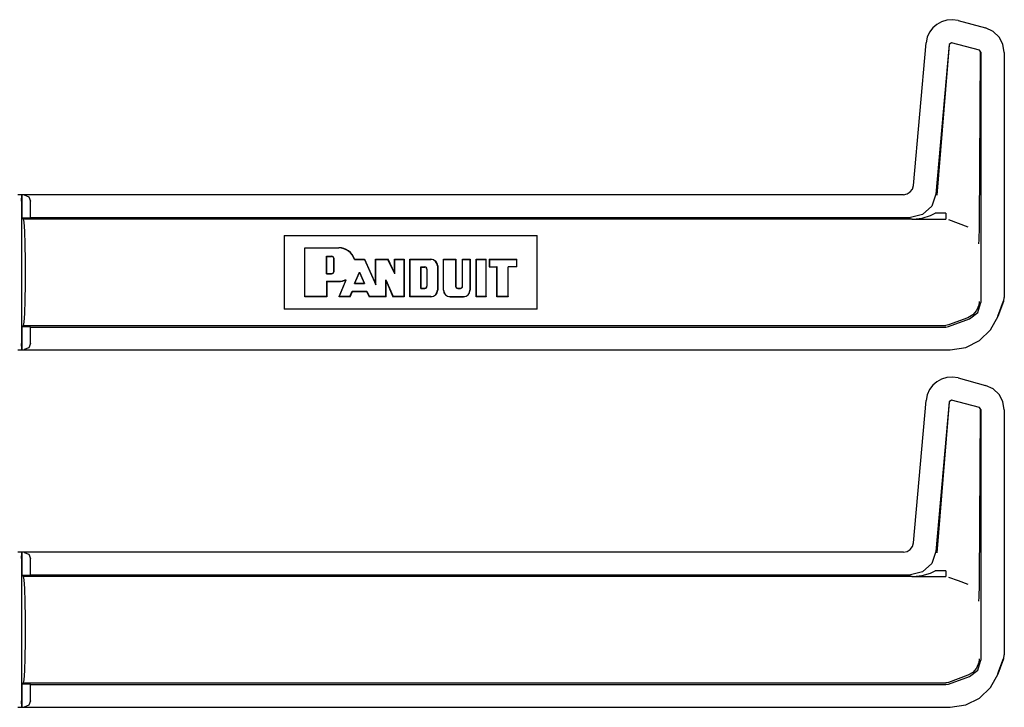
# Model space of a CAD drawing. Extents: x 16 to 67, y 15 to 127.
# Drawn here: x 61 to 66, y 46 to 49 of the extents above; entities that cross this region are included whole.
import ezdxf

# ---------------------------------------------------------------- set-up
doc = ezdxf.new("R2010")
doc.units = 0
doc.header["$MEASUREMENT"] = 0
doc.layers.add('TFR-TRI', color=7, linetype='CONTINUOUS')

msp = doc.modelspace()

# ---------------------------------------------------------------- linework, layer by layer
at = {"layer": 'TFR-TRI', "color": 113, "linetype": 'CONTINUOUS'}
for p, q in [((65.7852, 49.4657), (65.7617, 49.4527)), ((65.8115, 49.4735), (65.7852, 49.4657)), ((65.839, 49.4754), (65.8115, 49.4735)), ((65.866, 49.4712), (65.839, 49.4754)), ((65.866, 49.4712), (66.0003, 49.4352)), ((65.7263, 49.4143), (65.715, 49.3894)), ((65.742, 49.4354), (65.7263, 49.4143)), ((65.7617, 49.4527), (65.742, 49.4354)), ((66.038, 49.418), (66.0003, 49.4352)), ((66.0671, 49.3906), (66.038, 49.418)), ((65.6483, 48.6642), (65.7092, 49.3614)), ((65.715, 49.3894), (65.7092, 49.3614)), ((65.8345, 49.3628), (65.8219, 49.354)), ((65.9705, 49.3263), (65.8345, 49.3628)), ((66.086, 49.3554), (66.0671, 49.3906)), ((65.8219, 49.354), (65.7578, 48.621)), ((65.8228, 49.3527), (65.7629, 48.6155)), ((65.9779, 49.3167), (65.9705, 49.3263)), ((65.9715, 48.4762), (65.9767, 49.3158)), ((65.9779, 49.3167), (65.9779, 48.0901)), ((66.0929, 49.3146), (66.086, 49.3554)), ((66.0929, 49.3146), (66.0929, 48.115)), ((65.6322, 48.6318), (65.6431, 48.6461)), ((65.6431, 48.6461), (65.6483, 48.6642)), ((65.5985, 48.6186), (61.2593, 48.6186)), ((61.2767, 48.5876), (61.278, 48.6175)), ((61.2767, 48.5876), (61.2767, 47.8899)), ((61.278, 48.6175), (61.2785, 48.6179)), ((61.2785, 48.5056), (61.2785, 48.6179)), ((61.2785, 48.6179), (61.2787, 48.6179)), ((61.2787, 48.6179), (61.2787, 48.5056)), ((61.2906, 48.6175), (61.2787, 48.6179)), ((61.2906, 48.6175), (61.3127, 48.6084)), ((61.3127, 48.6084), (61.3217, 48.5876)), ((61.3217, 48.507), (61.3217, 48.5876)), ((65.5985, 48.6186), (65.617, 48.6222)), ((65.617, 48.6222), (65.6322, 48.6318)), ((65.7578, 48.621), (65.7377, 48.5632)), ((65.7377, 48.5632), (65.6926, 48.5219)), ((61.2785, 48.5056), (61.2787, 48.5056)), ((61.287, 48.4987), (61.2785, 48.5056)), ((61.2787, 48.5056), (61.3217, 48.507)), ((65.6409, 48.4987), (61.287, 48.4987)), ((61.2903, 48.4835), (61.287, 48.4987)), ((61.3217, 48.507), (65.6334, 48.507)), ((65.6926, 48.5219), (65.6334, 48.507)), ((65.6393, 48.4987), (65.8067, 48.4987)), ((65.6409, 48.4987), (65.6425, 48.4987)), ((65.6425, 48.4987), (65.6437, 48.4987)), ((65.6437, 48.4987), (65.6447, 48.4987)), ((65.6444, 48.4988), (65.6444, 48.4988)), ((65.6445, 48.4987), (65.6444, 48.4988)), ((65.6444, 48.4988), (65.6445, 48.4988)), ((65.6444, 48.4988), (65.6444, 48.4988)), ((65.6445, 48.4988), (65.6454, 48.4988)), ((65.6448, 48.4987), (65.6445, 48.4987)), ((65.6447, 48.4987), (65.645, 48.4987)), ((65.6453, 48.4987), (65.6448, 48.4987)), ((65.645, 48.4987), (65.6453, 48.4987)), ((65.6453, 48.4987), (65.8067, 48.4987)), ((65.6454, 48.4988), (65.6465, 48.4988)), ((65.6465, 48.4988), (65.6897, 48.5037)), ((65.6897, 48.5037), (65.731, 48.516)), ((65.731, 48.516), (65.7384, 48.5192)), ((65.7384, 48.5192), (65.7543, 48.5277)), ((65.8067, 48.5277), (65.7543, 48.5277)), ((65.8067, 48.5277), (65.8067, 48.507)), ((65.8067, 48.507), (65.8067, 48.4987)), ((65.8187, 48.4966), (65.8663, 48.4792)), ((61.2932, 48.4402), (61.2903, 48.4835)), ((65.8663, 48.4792), (65.9136, 48.4619)), ((65.9701, 48.4117), (65.9711, 48.4453)), ((65.9711, 48.4453), (65.9715, 48.4762)), ((61.2951, 48.3753), (61.2932, 48.4402)), ((62.5645, 48.4187), (62.5645, 48.0587)), ((62.5645, 48.4187), (63.8032, 48.4187)), ((63.8032, 48.0587), (63.8032, 48.4187)), ((65.9688, 48.381), (65.9694, 48.395)), ((65.9694, 48.395), (65.9701, 48.4117)), ((61.2957, 48.2987), (61.2951, 48.3753)), ((62.6645, 48.1187), (62.6645, 48.3587)), ((62.6645, 48.3587), (62.8311, 48.3587)), ((62.6655, 48.3577), (62.6645, 48.3587)), ((62.6655, 48.3577), (62.8311, 48.3577)), ((62.6655, 48.1198), (62.6655, 48.3577)), ((65.9687, 48.3789), (65.9688, 48.381)), ((65.9687, 48.3786), (65.9687, 48.3789)), ((61.2957, 48.1787), (61.2957, 48.2987)), ((62.7713, 48.2311), (62.7713, 48.3176)), ((62.7713, 48.3176), (62.7958, 48.3176)), ((62.7713, 48.3176), (62.7723, 48.3165)), ((62.7723, 48.2321), (62.7723, 48.3165)), ((62.7723, 48.3165), (62.7958, 48.3165)), ((62.8075, 48.2438), (62.8075, 48.3048)), ((62.8085, 48.2438), (62.8085, 48.3048)), ((62.9085, 48.3014), (62.9092, 48.3025)), ((62.9085, 48.3014), (62.9107, 48.3014)), ((62.9092, 48.3025), (62.9578, 48.3025)), ((62.9107, 48.3014), (62.9571, 48.3014)), ((62.9571, 48.3014), (62.9578, 48.3025)), ((62.9571, 48.3014), (63.0126, 48.178)), ((62.9578, 48.3025), (63.0115, 48.1829)), ((63.0115, 48.1829), (63.0115, 48.3025)), ((63.0115, 48.3025), (63.0729, 48.3025)), ((63.0126, 48.3014), (63.0115, 48.3025)), ((63.0126, 48.178), (63.0126, 48.3014)), ((63.0126, 48.3014), (63.0723, 48.3014)), ((63.0723, 48.3014), (63.0729, 48.3025)), ((63.1064, 48.2313), (63.0723, 48.3014)), ((63.1053, 48.2359), (63.0729, 48.3025)), ((63.1053, 48.2359), (63.1053, 48.3025)), ((63.1053, 48.3025), (63.1522, 48.3025)), ((63.1064, 48.3014), (63.1053, 48.3025)), ((63.1064, 48.2313), (63.1064, 48.3014)), ((63.1064, 48.3014), (63.1512, 48.3014)), ((63.1512, 48.3014), (63.1522, 48.3025)), ((63.1512, 48.3014), (63.1512, 48.1198)), ((63.1522, 48.3025), (63.1522, 48.1187)), ((63.1803, 48.3025), (63.2835, 48.3025)), ((63.1814, 48.3014), (63.1803, 48.3025)), ((63.1803, 48.1187), (63.1803, 48.3025)), ((63.1814, 48.1198), (63.1814, 48.3014)), ((63.1814, 48.3014), (63.2835, 48.3014)), ((63.3445, 48.1515), (63.3445, 48.3025)), ((63.3445, 48.3025), (63.4052, 48.3025)), ((63.3455, 48.3014), (63.3445, 48.3025)), ((63.3455, 48.3014), (63.4041, 48.3014)), ((63.3455, 48.1515), (63.3455, 48.3014)), ((63.4041, 48.3014), (63.4052, 48.3025)), ((63.4041, 48.3014), (63.4041, 48.1703)), ((63.4052, 48.3025), (63.4052, 48.1703)), ((63.4372, 48.3025), (63.4755, 48.3025)), ((63.4372, 48.1703), (63.4372, 48.3025)), ((63.4382, 48.3014), (63.4372, 48.3025)), ((63.4382, 48.3014), (63.4745, 48.3014)), ((63.4382, 48.1703), (63.4382, 48.3014)), ((63.4745, 48.3014), (63.4755, 48.3025)), ((63.4745, 48.3014), (63.4745, 48.1515)), ((63.4755, 48.3025), (63.4755, 48.1515)), ((63.5062, 48.3014), (63.5052, 48.3025)), ((63.5052, 48.1187), (63.5052, 48.3025)), ((63.5052, 48.3025), (63.5544, 48.3025)), ((63.5062, 48.3014), (63.5534, 48.3014)), ((63.5062, 48.1198), (63.5062, 48.3014)), ((63.5534, 48.3014), (63.5544, 48.3025)), ((63.5534, 48.1198), (63.5534, 48.3014)), ((63.5544, 48.1187), (63.5544, 48.3025)), ((63.5685, 48.3025), (63.5685, 48.2649)), ((63.5695, 48.3014), (63.5685, 48.3025)), ((63.5685, 48.3025), (63.7045, 48.3025)), ((63.5695, 48.3014), (63.5695, 48.266)), ((63.5695, 48.3014), (63.7034, 48.3014)), ((63.7034, 48.3014), (63.7045, 48.3025)), ((63.7034, 48.266), (63.7034, 48.3014)), ((63.7045, 48.2649), (63.7045, 48.3025)), ((63.2337, 48.2651), (63.2347, 48.2641)), ((63.2337, 48.1599), (63.2337, 48.2651)), ((63.2337, 48.2651), (63.2535, 48.2651)), ((63.2347, 48.1609), (63.2347, 48.2641)), ((63.2347, 48.2641), (63.2535, 48.2641)), ((63.2628, 48.2547), (63.2628, 48.1703)), ((63.2639, 48.2547), (63.2639, 48.1703)), ((63.3153, 48.2696), (63.3153, 48.1515)), ((63.3164, 48.2696), (63.3164, 48.1515)), ((63.5695, 48.266), (63.5685, 48.2649)), ((63.5685, 48.2649), (63.606, 48.2649)), ((63.5695, 48.266), (63.607, 48.266)), ((63.607, 48.266), (63.606, 48.2649)), ((63.606, 48.1187), (63.606, 48.2649)), ((63.607, 48.1198), (63.607, 48.266)), ((63.6612, 48.1198), (63.6612, 48.266)), ((63.7034, 48.266), (63.6612, 48.266)), ((63.6612, 48.266), (63.6623, 48.2649)), ((63.7045, 48.2649), (63.6623, 48.2649)), ((63.6623, 48.1187), (63.6623, 48.2649)), ((63.7034, 48.266), (63.7045, 48.2649)), ((62.7713, 48.2311), (62.7723, 48.2321)), ((62.7713, 48.2311), (62.7958, 48.2311)), ((62.7723, 48.2321), (62.7958, 48.2321)), ((62.8328, 48.1187), (62.8673, 48.2021)), ((62.8343, 48.1198), (62.8682, 48.2013)), ((62.8632, 48.2013), (62.8653, 48.2017)), ((62.8653, 48.2017), (62.8663, 48.2019)), ((62.8663, 48.2019), (62.8673, 48.2021)), ((62.8682, 48.2013), (62.8673, 48.2021)), ((62.9081, 48.1839), (62.9328, 48.2395)), ((62.9097, 48.185), (62.9328, 48.2369)), ((62.9328, 48.2395), (62.9328, 48.2369)), ((62.9328, 48.2395), (62.9578, 48.1839)), ((62.9328, 48.2369), (62.9561, 48.185)), ((63.062, 48.1198), (63.062, 48.202)), ((63.062, 48.202), (63.0631, 48.1969)), ((63.062, 48.202), (63.0976, 48.1198)), ((63.1064, 48.2313), (63.1053, 48.2359)), ((61.2951, 48.1022), (61.2957, 48.1787)), ((62.7713, 48.1947), (62.7713, 48.1198)), ((62.7713, 48.1947), (62.7723, 48.1937)), ((62.7713, 48.1947), (62.8311, 48.1947)), ((62.7723, 48.1937), (62.7723, 48.1187)), ((62.7723, 48.1937), (62.8311, 48.1937)), ((62.9081, 48.1839), (62.9097, 48.185)), ((62.9081, 48.1839), (62.9578, 48.1839)), ((62.9097, 48.185), (62.9561, 48.185)), ((62.9578, 48.1839), (62.9561, 48.185)), ((63.0126, 48.178), (63.0115, 48.1829)), ((63.0631, 48.1187), (63.0631, 48.1969)), ((63.0631, 48.1969), (63.0969, 48.1187)), ((63.2337, 48.1599), (63.2347, 48.1609)), ((63.2337, 48.1599), (63.2535, 48.1599)), ((63.2347, 48.1609), (63.2535, 48.1609)), ((63.4146, 48.1609), (63.4278, 48.1609)), ((63.4146, 48.1599), (63.4278, 48.1599)), ((62.6655, 48.1198), (62.6645, 48.1187)), ((62.7723, 48.1187), (62.6645, 48.1187)), ((62.7713, 48.1198), (62.6655, 48.1198)), ((62.7713, 48.1198), (62.7723, 48.1187)), ((62.8343, 48.1198), (62.8328, 48.1187)), ((62.8869, 48.1187), (62.8328, 48.1187)), ((62.8862, 48.1198), (62.8343, 48.1198)), ((62.8862, 48.1198), (62.8975, 48.1463)), ((62.8862, 48.1198), (62.8869, 48.1187)), ((62.8869, 48.1187), (62.8982, 48.1452)), ((62.8975, 48.1463), (62.9686, 48.1463)), ((62.8975, 48.1463), (62.8982, 48.1452)), ((62.8982, 48.1452), (62.968, 48.1452)), ((62.9686, 48.1463), (62.968, 48.1452)), ((62.968, 48.1452), (62.9809, 48.1187)), ((62.9686, 48.1463), (62.9816, 48.1198)), ((62.9816, 48.1198), (62.9809, 48.1187)), ((63.0631, 48.1187), (62.9809, 48.1187)), ((63.062, 48.1198), (62.9816, 48.1198)), ((63.062, 48.1198), (63.0631, 48.1187)), ((63.0976, 48.1198), (63.0969, 48.1187)), ((63.1522, 48.1187), (63.0969, 48.1187)), ((63.1512, 48.1198), (63.0976, 48.1198)), ((63.1512, 48.1198), (63.1522, 48.1187)), ((63.1814, 48.1198), (63.1803, 48.1187)), ((63.2835, 48.1187), (63.1803, 48.1187)), ((63.2835, 48.1198), (63.1814, 48.1198)), ((63.3773, 48.1198), (63.4427, 48.1198)), ((63.3773, 48.1187), (63.4427, 48.1187)), ((63.5062, 48.1198), (63.5052, 48.1187)), ((63.5544, 48.1187), (63.5052, 48.1187)), ((63.5534, 48.1198), (63.5062, 48.1198)), ((63.5534, 48.1198), (63.5544, 48.1187)), ((63.607, 48.1198), (63.606, 48.1187)), ((63.6623, 48.1187), (63.606, 48.1187)), ((63.6612, 48.1198), (63.607, 48.1198)), ((63.6612, 48.1198), (63.6623, 48.1187)), ((66.0899, 48.0979), (66.0929, 48.115)), ((61.2932, 48.0373), (61.2951, 48.1022)), ((63.8032, 48.0587), (62.5645, 48.0587)), ((65.9678, 48.0777), (65.9573, 48.0512)), ((65.9625, 48.0414), (65.9779, 48.0901)), ((65.9696, 48.0938), (65.9678, 48.0777)), ((65.9696, 48.0953), (65.9696, 48.0938)), ((66.0618, 48.0238), (66.0889, 48.0983)), ((66.0628, 48.0234), (66.0899, 48.0979)), ((61.2903, 47.994), (61.2932, 48.0373)), ((65.9137, 48.0154), (65.8187, 47.9809)), ((65.8187, 47.9726), (65.922, 48.0103)), ((65.9137, 48.0154), (65.9138, 48.0155)), ((65.9386, 48.0296), (65.9138, 48.0155)), ((65.922, 48.0103), (65.9625, 48.0414)), ((65.9573, 48.0512), (65.9386, 48.0296)), ((66.026, 47.9563), (66.0628, 48.0234)), ((61.2785, 47.9719), (61.287, 47.9787)), ((61.2787, 47.9719), (61.2785, 47.9719)), ((61.2785, 47.8596), (61.2785, 47.9719)), ((61.2787, 47.9719), (61.2787, 47.8596)), ((61.3217, 47.9705), (61.2787, 47.9719)), ((61.287, 47.9787), (61.2903, 47.994)), ((61.287, 47.9787), (65.8067, 47.9787)), ((61.3217, 47.9705), (65.8067, 47.9705)), ((61.3217, 47.8899), (61.3217, 47.9705)), ((65.8129, 47.9793), (65.8067, 47.9787)), ((65.8067, 47.9705), (65.8187, 47.9726)), ((65.8187, 47.9809), (65.8129, 47.9793)), ((65.9714, 47.9041), (66.026, 47.9563)), ((61.278, 47.8599), (61.2767, 47.8899)), ((61.3127, 47.8691), (61.2906, 47.8599)), ((61.3217, 47.8899), (61.3127, 47.8691)), ((65.828, 47.8589), (65.9051, 47.871)), ((65.9051, 47.871), (65.9714, 47.9041)), ((61.2593, 47.8589), (65.828, 47.8589)), ((61.2785, 47.8596), (61.278, 47.8599)), ((61.2787, 47.8596), (61.2785, 47.8596)), ((61.2787, 47.8596), (61.2906, 47.8599)), ((65.8115, 47.7235), (65.7852, 47.7157)), ((65.839, 47.7254), (65.8115, 47.7235)), ((65.866, 47.7212), (65.839, 47.7254)), ((65.866, 47.7212), (66.0003, 47.6852)), ((65.742, 47.6854), (65.7263, 47.6643)), ((65.7617, 47.7027), (65.742, 47.6854)), ((65.7852, 47.7157), (65.7617, 47.7027)), ((66.038, 47.668), (66.0003, 47.6852)), ((65.715, 47.6394), (65.7092, 47.6114)), ((65.7263, 47.6643), (65.715, 47.6394)), ((66.0671, 47.6406), (66.038, 47.668)), ((66.086, 47.6054), (66.0671, 47.6406)), ((65.6483, 46.9142), (65.7092, 47.6114)), ((65.8219, 47.604), (65.7578, 46.871)), ((65.8228, 47.6027), (65.7629, 46.8655)), ((65.8345, 47.6128), (65.8219, 47.604)), ((65.9705, 47.5763), (65.8345, 47.6128)), ((65.9779, 47.5667), (65.9705, 47.5763)), ((66.0929, 47.5646), (66.086, 47.6054)), ((65.9715, 46.7262), (65.9767, 47.5658)), ((65.9779, 47.5667), (65.9779, 46.3401)), ((66.0929, 47.5646), (66.0929, 46.365)), ((65.6431, 46.8961), (65.6483, 46.9142)), ((65.5985, 46.8686), (61.2593, 46.8686)), ((61.2767, 46.8376), (61.278, 46.8675)), ((61.278, 46.8675), (61.2785, 46.8679)), ((61.2785, 46.8679), (61.2787, 46.8679)), ((61.2785, 46.7556), (61.2785, 46.8679)), ((61.2787, 46.8679), (61.2787, 46.7556)), ((61.2906, 46.8675), (61.2787, 46.8679)), ((61.2906, 46.8675), (61.3127, 46.8584)), ((61.3127, 46.8584), (61.3217, 46.8376)), ((65.5985, 46.8686), (65.617, 46.8722)), ((65.617, 46.8722), (65.6322, 46.8818)), ((65.6322, 46.8818), (65.6431, 46.8961)), ((65.7578, 46.871), (65.7377, 46.8132)), ((61.2767, 46.8376), (61.2767, 46.1399)), ((61.3217, 46.757), (61.3217, 46.8376)), ((65.7377, 46.8132), (65.6926, 46.7719)), ((61.287, 46.7487), (61.2785, 46.7556)), ((61.2785, 46.7556), (61.2787, 46.7556)), ((61.2787, 46.7556), (61.3217, 46.757)), ((61.3217, 46.757), (65.6334, 46.757)), ((65.6926, 46.7719), (65.6334, 46.757)), ((65.6465, 46.7488), (65.6897, 46.7537)), ((65.6897, 46.7537), (65.731, 46.766)), ((65.731, 46.766), (65.7384, 46.7692)), ((65.7384, 46.7692), (65.7543, 46.7777)), ((65.8067, 46.7777), (65.7543, 46.7777)), ((65.8067, 46.7777), (65.8067, 46.757)), ((65.8067, 46.757), (65.8067, 46.7487)), ((65.6409, 46.7487), (61.287, 46.7487)), ((61.2903, 46.7335), (61.287, 46.7487)), ((61.2932, 46.6902), (61.2903, 46.7335)), ((65.6393, 46.7487), (65.8067, 46.7487)), ((65.6409, 46.7487), (65.6425, 46.7487)), ((65.6425, 46.7487), (65.6437, 46.7487)), ((65.6437, 46.7487), (65.6447, 46.7487)), ((65.6444, 46.7488), (65.6444, 46.7488)), ((65.6445, 46.7487), (65.6444, 46.7488)), ((65.6444, 46.7488), (65.6445, 46.7488)), ((65.6444, 46.7488), (65.6444, 46.7488)), ((65.6445, 46.7488), (65.6454, 46.7488)), ((65.6448, 46.7487), (65.6445, 46.7487)), ((65.6447, 46.7487), (65.645, 46.7487)), ((65.6453, 46.7487), (65.6448, 46.7487)), ((65.645, 46.7487), (65.6453, 46.7487)), ((65.6453, 46.7487), (65.8067, 46.7487)), ((65.6454, 46.7488), (65.6465, 46.7488)), ((65.8187, 46.7466), (65.8663, 46.7292)), ((65.8663, 46.7292), (65.9136, 46.7119)), ((65.9711, 46.6953), (65.9715, 46.7262)), ((61.2951, 46.6253), (61.2932, 46.6902)), ((65.9694, 46.645), (65.9701, 46.6617)), ((65.9701, 46.6617), (65.9711, 46.6953)), ((61.2957, 46.5487), (61.2951, 46.6253)), ((65.9687, 46.6289), (65.9688, 46.631)), ((65.9687, 46.6286), (65.9687, 46.6289)), ((65.9688, 46.631), (65.9694, 46.645)), ((61.2957, 46.4287), (61.2957, 46.5487)), ((61.2951, 46.3522), (61.2957, 46.4287)), ((61.2932, 46.2873), (61.2951, 46.3522)), ((65.9678, 46.3277), (65.9573, 46.3012)), ((65.9625, 46.2914), (65.9779, 46.3401)), ((65.9696, 46.3438), (65.9678, 46.3277)), ((65.9696, 46.3453), (65.9696, 46.3438)), ((66.0618, 46.2738), (66.0889, 46.3483)), ((66.0628, 46.2734), (66.0899, 46.3479)), ((66.0899, 46.3479), (66.0929, 46.365)), ((61.2903, 46.244), (61.2932, 46.2873)), ((65.9386, 46.2796), (65.9138, 46.2655)), ((65.922, 46.2603), (65.9625, 46.2914)), ((65.9573, 46.3012), (65.9386, 46.2796)), ((66.026, 46.2063), (66.0628, 46.2734)), ((61.2785, 46.2219), (61.287, 46.2287)), ((61.287, 46.2287), (61.2903, 46.244)), ((61.287, 46.2287), (65.8067, 46.2287)), ((65.8129, 46.2293), (65.8067, 46.2287)), ((65.8067, 46.2205), (65.8187, 46.2226)), ((65.8187, 46.2309), (65.8129, 46.2293)), ((65.9137, 46.2654), (65.8187, 46.2309)), ((65.8187, 46.2226), (65.922, 46.2603)), ((65.9137, 46.2654), (65.9138, 46.2655)), ((61.2785, 46.1096), (61.2785, 46.2219)), ((61.2787, 46.2219), (61.2785, 46.2219)), ((61.3217, 46.2205), (61.2787, 46.2219)), ((61.2787, 46.2219), (61.2787, 46.1096)), ((61.3217, 46.2205), (65.8067, 46.2205)), ((61.3217, 46.1399), (61.3217, 46.2205)), ((65.9714, 46.1541), (66.026, 46.2063)), ((61.278, 46.1099), (61.2767, 46.1399)), ((61.3217, 46.1399), (61.3127, 46.1191)), ((65.9051, 46.121), (65.9714, 46.1541)), ((61.2593, 46.1089), (65.828, 46.1089)), ((61.2785, 46.1096), (61.278, 46.1099)), ((61.2787, 46.1096), (61.2785, 46.1096)), ((61.2787, 46.1096), (61.2906, 46.1099)), ((61.3127, 46.1191), (61.2906, 46.1099)), ((65.828, 46.1089), (65.9051, 46.121))]:
    msp.add_line(p, q, dxfattribs=at)
for centre, radius, start, end in [((62.831, 48.2762), 0.0825, 18.553, 89.89), ((62.831, 48.2762), 0.0815, 18.0241, 89.89), ((62.7958, 48.3048), 0.0128, 0, 90), ((62.7958, 48.3048), 0.0117, 0, 90), ((63.2835, 48.2696), 0.0328, 0, 90), ((63.2835, 48.2696), 0.0318, 0, 90), ((63.2535, 48.2547), 0.0104, 0, 90), ((63.2535, 48.2547), 0.00938, 0, 90), ((62.7958, 48.2438), 0.0117, 270, 0), ((62.7958, 48.2438), 0.0128, 270, 0), ((62.831, 48.2762), 0.0825, 270.11, 296.1393), ((62.831, 48.2762), 0.0815, 270.1114, 293.27), ((63.2535, 48.1703), 0.0104, 270, 0), ((63.2535, 48.1703), 0.00938, 270, 0), ((63.4146, 48.1703), 0.0104, 180, 270), ((63.4146, 48.1703), 0.00938, 180, 270), ((63.4278, 48.1703), 0.0104, 270, 0), ((63.4278, 48.1703), 0.00938, 270, 0), ((63.2835, 48.1515), 0.0318, 270, 0), ((63.2835, 48.1515), 0.0328, 270, 0), ((63.3773, 48.1515), 0.0328, 180, 270), ((63.3773, 48.1515), 0.0318, 180, 270), ((63.4427, 48.1515), 0.0318, 270, 0), ((63.4427, 48.1515), 0.0328, 270, 0)]:
    msp.add_arc(centre, radius, start, end, dxfattribs=at)

doc.saveas('drawing.dxf')
